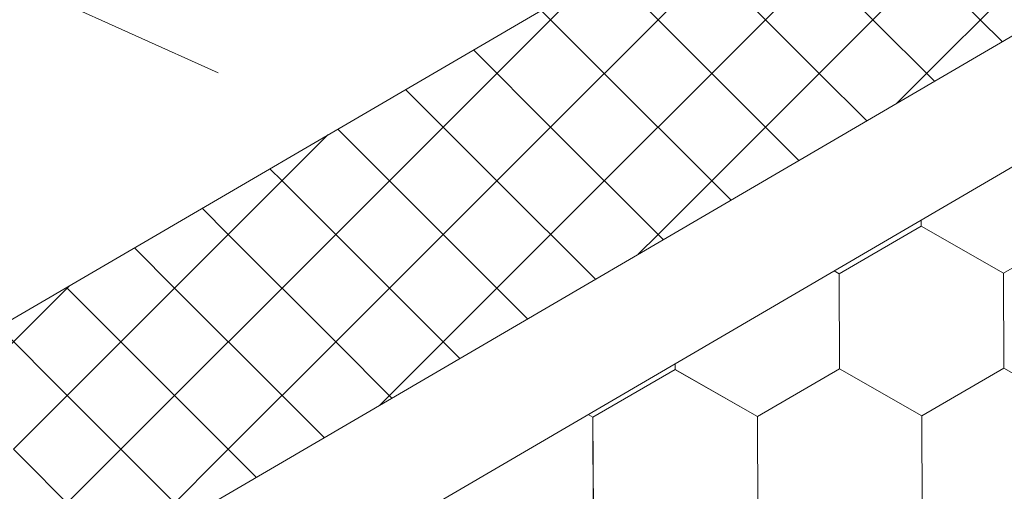
# Model space of a CAD drawing. Units: millimetres. Extents: x 28012 to 33952, y 33208 to 37408.
# Drawn here: x 30009 to 30076, y 33766 to 33798 of the extents above; entities that cross this region are included whole.
import ezdxf

# ---------------------------------------------------------------- set-up
doc = ezdxf.new("R2010")
doc.units = ezdxf.units.MM
doc.layers.add('ВИД', color=253, linetype='Continuous', lineweight=15)

msp = doc.modelspace()

# ---------------------------------------------------------------- linework, layer by layer
at = {"layer": 'ВИД'}
for p, q in [((29809.459, 33890.231, -98.655), (30022.646, 33794.142, -310.265)), ((29704.514, 33579.491, -32.144), (30209.677, 33874.555, -32.144)), ((29704.514, 33570.639, -32.144), (30215.169, 33868.911, -32.144)), ((30052.354, 33797.724, -50.177), (30059.607, 33804.977, -50.177)), ((30052.354, 33797.724, -50.177), (30059.607, 33804.977, -50.177)), ((30052.354, 33797.724, -50.177), (30059.607, 33804.977, -50.177)), ((30066.86, 33797.724, -50.177), (30059.607, 33804.977, -50.177)), ((30066.86, 33797.724, -50.177), (30074.114, 33804.977, -50.177)), ((29875.055, 33699.4, -50.177), (30049.049, 33801.029, -40.434)), ((30052.354, 33797.724, -50.177), (30049.049, 33801.029, -50.177)), ((30052.354, 33797.724, -50.177), (30049.049, 33801.029, -50.177)), ((30052.354, 33797.724, -50.177), (30049.049, 33801.029, -50.177)), ((30055.98, 33794.097, -50.177), (30063.234, 33801.351, -50.177)), ((30063.234, 33794.097, -50.177), (30055.98, 33801.351, -50.177)), ((30070.487, 33794.097, -50.177), (30077.74, 33801.351, -50.177)), ((30075.598, 33796.24, -50.177), (30070.487, 33801.351, -50.177)), ((30041.474, 33794.097, -50.177), (30047.503, 33800.127, -50.177)), ((30048.727, 33794.097, -50.177), (30044.47, 33798.355, -50.177)), ((30045.101, 33790.471, -50.177), (30052.354, 33797.724, -50.177)), ((30045.101, 33790.471, -50.177), (30052.354, 33797.724, -50.177)), ((30045.101, 33790.471, -50.177), (30052.354, 33797.724, -50.177)), ((30059.607, 33790.471, -50.177), (30052.354, 33797.724, -50.177)), ((30059.607, 33790.471, -50.177), (30052.354, 33797.724, -50.177)), ((30059.607, 33790.471, -50.177), (30052.354, 33797.724, -50.177)), ((30059.607, 33790.471, -50.177), (30066.86, 33797.724, -50.177)), ((30059.607, 33790.471, -50.177), (30066.86, 33797.724, -50.177)), ((30059.607, 33790.471, -50.177), (30066.86, 33797.724, -50.177)), ((30071.019, 33793.565, -50.177), (30066.86, 33797.724, -50.177)), ((30071.019, 33793.565, -50.177), (30066.86, 33797.724, -50.177)), ((30071.019, 33793.565, -50.177), (30066.86, 33797.724, -50.177)), ((30045.101, 33790.471, -50.177), (30039.891, 33795.68, -50.177)), ((30045.101, 33790.471, -50.177), (30039.891, 33795.68, -50.177)), ((30045.101, 33790.471, -50.177), (30039.891, 33795.68, -50.177)), ((30034.221, 33786.844, -50.177), (30041.474, 33794.097, -50.177)), ((30048.727, 33786.844, -50.177), (30055.98, 33794.097, -50.177)), ((30055.98, 33786.844, -50.177), (30048.727, 33794.097, -50.177)), ((30066.44, 33790.891, -50.177), (30063.234, 33794.097, -50.177)), ((30068.461, 33792.071, -50.177), (30070.487, 33794.097, -50.177)), ((30041.474, 33786.844, -50.177), (30035.312, 33793.006, -50.177)), ((30037.847, 33783.217, -50.177), (30030.733, 33790.331, -50.177)), ((30037.847, 33783.217, -50.177), (30030.733, 33790.331, -50.177)), ((30037.847, 33783.217, -50.177), (30030.733, 33790.331, -50.177)), ((30037.847, 33783.217, -50.177), (30045.101, 33790.471, -50.177)), ((30037.847, 33783.217, -50.177), (30045.101, 33790.471, -50.177)), ((30037.847, 33783.217, -50.177), (30045.101, 33790.471, -50.177)), ((30052.354, 33783.217, -50.177), (30045.101, 33790.471, -50.177)), ((30052.354, 33783.217, -50.177), (30045.101, 33790.471, -50.177)), ((30052.354, 33783.217, -50.177), (30045.101, 33790.471, -50.177)), ((30052.354, 33783.217, -50.177), (30059.607, 33790.471, -50.177)), ((30052.354, 33783.217, -50.177), (30059.607, 33790.471, -50.177)), ((30052.354, 33783.217, -50.177), (30059.607, 33790.471, -50.177)), ((30061.861, 33788.216, -50.177), (30059.607, 33790.471, -50.177)), ((30061.861, 33788.216, -50.177), (30059.607, 33790.471, -50.177)), ((30061.861, 33788.216, -50.177), (30059.607, 33790.471, -50.177)), ((30023.341, 33783.217, -50.177), (30030.064, 33789.94, -50.177)), ((30023.341, 33783.217, -50.177), (30030.064, 33789.94, -50.177)), ((30023.341, 33783.217, -50.177), (30030.064, 33789.94, -50.177)), ((30026.968, 33786.844, -50.177), (30026.155, 33787.657, -50.177)), ((30026.968, 33779.591, -50.177), (30034.221, 33786.844, -50.177)), ((30034.221, 33779.591, -50.177), (30026.968, 33786.844, -50.177)), ((30041.474, 33779.591, -50.177), (30048.727, 33786.844, -50.177)), ((30048.125, 33780.193, -50.177), (30041.474, 33786.844, -50.177)), ((30057.283, 33785.542, -50.177), (30055.98, 33786.844, -50.177)), ((30023.341, 33783.217, -50.177), (30021.576, 33784.982, -50.177)), ((30023.341, 33783.217, -50.177), (30021.576, 33784.982, -50.177)), ((30023.341, 33783.217, -50.177), (30021.576, 33784.982, -50.177)), ((30064.578, 33780.553, -50.177), (30070.117, 33783.781, -50.177)), ((30064.578, 33780.553, -50.177), (30070.117, 33783.781, -50.177)), ((30064.578, 33780.553, -50.177), (30070.117, 33783.781, -50.177)), ((30064.578, 33780.553, -50.177), (30070.117, 33783.781, -50.177)), ((30064.578, 33780.553, -50.177), (30070.117, 33783.781, -50.177)), ((30064.578, 33780.553, -50.177), (30070.117, 33783.781, -50.177)), ((30064.578, 33780.553, -50.177), (30070.117, 33783.781, -50.177)), ((30064.578, 33780.553, -50.177), (30070.117, 33783.781, -50.177)), ((30064.579, 33780.552, -50.177), (30070.118, 33783.78, -50.177)), ((30064.579, 33780.552, -50.177), (30070.118, 33783.78, -50.177)), ((30064.579, 33780.553, -50.177), (30070.118, 33783.78, -50.177)), ((30064.579, 33780.552, -50.177), (30070.118, 33783.78, -50.177)), ((30064.579, 33780.553, -50.177), (30070.118, 33783.78, -50.177)), ((30064.579, 33780.553, -50.177), (30070.118, 33783.78, -50.177)), ((30064.579, 33780.553, -50.177), (30070.118, 33783.78, -50.177)), ((30064.579, 33780.553, -50.177), (30070.118, 33783.78, -50.177)), ((30070.119, 33783.779, -50.177), (30070.117, 33784.187, -50.177)), ((30070.119, 33783.779, -50.177), (30070.117, 33784.187, -50.177)), ((30070.119, 33783.779, -50.177), (30070.117, 33784.187, -50.177)), ((30075.682, 33780.597, -50.177), (30070.117, 33783.781, -50.177)), ((30075.682, 33780.597, -50.177), (30070.117, 33783.781, -50.177)), ((30075.682, 33780.597, -50.177), (30070.117, 33783.78, -50.177)), ((30075.682, 33780.596, -50.177), (30070.117, 33783.78, -50.177)), ((30075.682, 33780.597, -50.177), (30070.117, 33783.78, -50.177)), ((30075.682, 33780.597, -50.177), (30070.117, 33783.78, -50.177)), ((30075.682, 33780.597, -50.177), (30070.117, 33783.78, -50.177)), ((30075.682, 33780.597, -50.177), (30070.117, 33783.78, -50.177)), ((30070.12, 33783.778, -50.177), (30070.118, 33784.188, -50.177)), ((30070.12, 33783.778, -50.177), (30070.118, 33784.188, -50.177)), ((30070.12, 33783.778, -50.177), (30070.118, 33784.187, -50.177)), ((30070.12, 33783.778, -50.177), (30070.118, 33784.187, -50.177)), ((30070.12, 33783.778, -50.177), (30070.118, 33784.187, -50.177)), ((30070.119, 33783.779, -50.177), (30070.118, 33784.187, -50.177)), ((30070.119, 33783.779, -50.177), (30070.118, 33784.187, -50.177)), ((30075.683, 33780.597, -50.177), (30070.118, 33783.78, -50.177)), ((30075.683, 33780.597, -50.177), (30070.118, 33783.78, -50.177)), ((30075.683, 33780.596, -50.177), (30070.118, 33783.78, -50.177)), ((30075.683, 33780.597, -50.177), (30070.118, 33783.78, -50.177)), ((30075.683, 33780.597, -50.177), (30070.118, 33783.78, -50.177)), ((30075.683, 33780.596, -50.177), (30070.118, 33783.779, -50.177)), ((30075.683, 33780.596, -50.177), (30070.118, 33783.779, -50.177)), ((30075.683, 33780.596, -50.177), (30070.118, 33783.779, -50.177)), ((30075.684, 33780.596, -50.177), (30070.119, 33783.779, -50.177)), ((30075.684, 33780.596, -50.177), (30070.119, 33783.779, -50.177)), ((30075.684, 33780.596, -50.177), (30070.119, 33783.779, -50.177)), ((30075.684, 33780.596, -50.177), (30070.119, 33783.779, -50.177)), ((30075.685, 33780.595, -50.177), (30070.12, 33783.779, -50.177)), ((30075.685, 33780.595, -50.177), (30070.12, 33783.779, -50.177)), ((30075.685, 33780.595, -50.177), (30070.12, 33783.778, -50.177)), ((30075.684, 33780.595, -50.177), (30070.12, 33783.778, -50.177)), ((30075.682, 33780.596, -50.177), (30081.222, 33783.824, -50.177)), ((30075.682, 33780.596, -50.177), (30081.222, 33783.824, -50.177)), ((30075.682, 33780.597, -50.177), (30081.221, 33783.824, -50.177)), ((30075.682, 33780.596, -50.177), (30081.221, 33783.824, -50.177)), ((30075.682, 33780.597, -50.177), (30081.221, 33783.824, -50.177)), ((30075.682, 33780.596, -50.177), (30081.221, 33783.824, -50.177)), ((30075.682, 33780.597, -50.177), (30081.221, 33783.824, -50.177)), ((30075.682, 33780.597, -50.177), (30081.221, 33783.824, -50.177)), ((30075.683, 33780.596, -50.177), (30081.222, 33783.824, -50.177)), ((30075.683, 33780.596, -50.177), (30081.222, 33783.824, -50.177)), ((30075.683, 33780.596, -50.177), (30081.222, 33783.824, -50.177)), ((30075.683, 33780.596, -50.177), (30081.222, 33783.824, -50.177)), ((30075.683, 33780.596, -50.177), (30081.222, 33783.824, -50.177)), ((30075.683, 33780.596, -50.177), (30081.222, 33783.824, -50.177)), ((30075.683, 33780.596, -50.177), (30081.222, 33783.824, -50.177)), ((30075.683, 33780.596, -50.177), (30081.222, 33783.824, -50.177)), ((30075.684, 33780.596, -50.177), (30081.223, 33783.823, -50.177)), ((30075.684, 33780.596, -50.177), (30081.223, 33783.823, -50.177)), ((30075.685, 33780.595, -50.177), (30081.224, 33783.823, -50.177)), ((30075.685, 33780.595, -50.177), (30081.224, 33783.823, -50.177)), ((30016.088, 33775.964, -50.177), (30023.341, 33783.217, -50.177)), ((30016.088, 33775.964, -50.177), (30023.341, 33783.217, -50.177)), ((30016.088, 33775.964, -50.177), (30023.341, 33783.217, -50.177)), ((30030.594, 33775.964, -50.177), (30023.341, 33783.217, -50.177)), ((30030.594, 33775.964, -50.177), (30023.341, 33783.217, -50.177)), ((30030.594, 33775.964, -50.177), (30023.341, 33783.217, -50.177)), ((30030.594, 33775.964, -50.177), (30037.847, 33783.217, -50.177)), ((30030.594, 33775.964, -50.177), (30037.847, 33783.217, -50.177)), ((30030.594, 33775.964, -50.177), (30037.847, 33783.217, -50.177)), ((30043.546, 33777.519, -50.177), (30037.847, 33783.217, -50.177)), ((30043.546, 33777.519, -50.177), (30037.847, 33783.217, -50.177)), ((30043.546, 33777.519, -50.177), (30037.847, 33783.217, -50.177)), ((30051.021, 33781.885, -50.177), (30052.354, 33783.217, -50.177)), ((30051.021, 33781.885, -50.177), (30052.354, 33783.217, -50.177)), ((30052.704, 33782.868, -50.177), (30052.354, 33783.217, -50.177)), ((30052.704, 33782.868, -50.177), (30052.354, 33783.217, -50.177)), ((30019.714, 33779.591, -50.177), (30016.997, 33782.308, -50.177)), ((30064.579, 33780.553, -50.177), (30064.234, 33780.75, -50.177)), ((30064.579, 33780.553, -50.177), (30064.234, 33780.75, -50.177)), ((30064.578, 33780.553, -50.177), (30064.234, 33780.75, -50.177)), ((30064.578, 33780.553, -50.177), (30064.234, 33780.75, -50.177)), ((30064.604, 33774.142, -50.177), (30064.578, 33780.553, -50.177)), ((30064.604, 33774.142, -50.177), (30064.578, 33780.553, -50.177)), ((30064.604, 33774.142, -50.177), (30064.578, 33780.553, -50.177)), ((30064.604, 33774.142, -50.177), (30064.578, 33780.553, -50.177)), ((30064.604, 33774.142, -50.177), (30064.578, 33780.553, -50.177)), ((30064.604, 33774.142, -50.177), (30064.578, 33780.553, -50.177)), ((30064.604, 33774.142, -50.177), (30064.578, 33780.553, -50.177)), ((30064.604, 33774.142, -50.177), (30064.578, 33780.553, -50.177)), ((30064.604, 33774.142, -50.177), (30064.578, 33780.553, -50.177)), ((30064.603, 33774.142, -50.177), (30064.578, 33780.553, -50.177)), ((30064.605, 33774.142, -50.177), (30064.579, 33780.553, -50.177)), ((30064.605, 33774.142, -50.177), (30064.579, 33780.553, -50.177)), ((30064.605, 33774.142, -50.177), (30064.579, 33780.553, -50.177)), ((30064.604, 33774.142, -50.177), (30064.579, 33780.553, -50.177)), ((30064.604, 33774.142, -50.177), (30064.579, 33780.553, -50.177)), ((30064.604, 33774.142, -50.177), (30064.579, 33780.553, -50.177)), ((30064.604, 33774.142, -50.177), (30064.579, 33780.553, -50.177)), ((30064.605, 33774.142, -50.177), (30064.579, 33780.553, -50.177)), ((30064.605, 33774.142, -50.177), (30064.579, 33780.553, -50.177)), ((30064.604, 33774.142, -50.177), (30064.579, 33780.553, -50.177)), ((30064.604, 33774.142, -50.177), (30064.579, 33780.553, -50.177)), ((30064.604, 33774.142, -50.177), (30064.579, 33780.553, -50.177)), ((30075.707, 33774.187, -50.177), (30075.681, 33780.598, -50.177)), ((30075.707, 33774.187, -50.177), (30075.681, 33780.598, -50.177)), ((30075.707, 33774.187, -50.177), (30075.681, 33780.597, -50.177)), ((30075.708, 33774.187, -50.177), (30075.682, 33780.598, -50.177)), ((30075.707, 33774.187, -50.177), (30075.682, 33780.598, -50.177)), ((30075.708, 33774.186, -50.177), (30075.682, 33780.597, -50.177)), ((30075.708, 33774.186, -50.177), (30075.682, 33780.597, -50.177)), ((30075.708, 33774.186, -50.177), (30075.682, 33780.597, -50.177)), ((30075.708, 33774.186, -50.177), (30075.682, 33780.597, -50.177)), ((30075.708, 33774.186, -50.177), (30075.682, 33780.597, -50.177)), ((30075.707, 33774.186, -50.177), (30075.682, 33780.597, -50.177)), ((30075.708, 33774.186, -50.177), (30075.682, 33780.597, -50.177)), ((30075.708, 33774.186, -50.177), (30075.682, 33780.597, -50.177)), ((30075.708, 33774.186, -50.177), (30075.682, 33780.597, -50.177)), ((30075.708, 33774.186, -50.177), (30075.682, 33780.597, -50.177)), ((30075.708, 33774.186, -50.177), (30075.682, 33780.596, -50.177)), ((30075.708, 33774.186, -50.177), (30075.683, 33780.597, -50.177)), ((30075.709, 33774.185, -50.177), (30075.683, 33780.596, -50.177)), ((30075.709, 33774.185, -50.177), (30075.683, 33780.596, -50.177)), ((30075.709, 33774.185, -50.177), (30075.683, 33780.596, -50.177)), ((30075.709, 33774.185, -50.177), (30075.683, 33780.596, -50.177)), ((30075.708, 33774.185, -50.177), (30075.683, 33780.596, -50.177)), ((30012.461, 33779.591, -50.177), (30012.624, 33779.754, -50.177)), ((30005.208, 33772.338, -50.177), (30012.461, 33779.591, -50.177)), ((30016.088, 33775.964, -50.177), (30012.418, 33779.634, -50.177)), ((30016.088, 33775.964, -50.177), (30012.418, 33779.634, -50.177)), ((30016.088, 33775.964, -50.177), (30012.418, 33779.634, -50.177)), ((30019.714, 33772.338, -50.177), (30026.968, 33779.591, -50.177)), ((30026.968, 33772.338, -50.177), (30019.714, 33779.591, -50.177)), ((30034.221, 33772.338, -50.177), (30041.474, 33779.591, -50.177)), ((30038.967, 33774.844, -50.177), (30034.221, 33779.591, -50.177)), ((30012.461, 33772.338, -50.177), (30007.84, 33776.959, -50.177)), ((30008.834, 33768.711, -50.177), (30016.088, 33775.964, -50.177)), ((30008.834, 33768.711, -50.177), (30016.088, 33775.964, -50.177)), ((30008.834, 33768.711, -50.177), (30016.088, 33775.964, -50.177)), ((30023.341, 33768.711, -50.177), (30016.088, 33775.964, -50.177)), ((30023.341, 33768.711, -50.177), (30016.088, 33775.964, -50.177)), ((30023.341, 33768.711, -50.177), (30016.088, 33775.964, -50.177)), ((30023.341, 33768.711, -50.177), (30030.594, 33775.964, -50.177)), ((30023.341, 33768.711, -50.177), (30030.594, 33775.964, -50.177)), ((30023.341, 33768.711, -50.177), (30030.594, 33775.964, -50.177)), ((30034.389, 33772.17, -50.177), (30030.594, 33775.964, -50.177)), ((30034.389, 33772.17, -50.177), (30030.594, 33775.964, -50.177)), ((30034.389, 33772.17, -50.177), (30030.594, 33775.964, -50.177)), ((30053.501, 33774.098, -50.177), (30053.499, 33774.48, -50.177)), ((30053.501, 33774.097, -50.177), (30053.499, 33774.48, -50.177)), ((30053.501, 33774.098, -50.177), (30053.499, 33774.48, -50.177)), ((30053.501, 33774.098, -50.177), (30053.499, 33774.48, -50.177)), ((30053.501, 33774.098, -50.177), (30053.499, 33774.48, -50.177)), ((30053.5, 33774.098, -50.177), (30053.499, 33774.48, -50.177)), ((30053.5, 33774.098, -50.177), (30053.499, 33774.48, -50.177)), ((30053.5, 33774.098, -50.177), (30053.499, 33774.48, -50.177)), ((30053.501, 33774.097, -50.177), (30053.5, 33774.481, -50.177)), ((30053.501, 33774.097, -50.177), (30053.5, 33774.481, -50.177)), ((30047.96, 33770.871, -50.177), (30053.499, 33774.099, -50.177)), ((30047.96, 33770.871, -50.177), (30053.499, 33774.099, -50.177)), ((30047.96, 33770.871, -50.177), (30053.499, 33774.099, -50.177)), ((30047.96, 33770.871, -50.177), (30053.499, 33774.099, -50.177)), ((30047.96, 33770.871, -50.177), (30053.499, 33774.099, -50.177)), ((30047.96, 33770.871, -50.177), (30053.499, 33774.099, -50.177)), ((30047.96, 33770.872, -50.177), (30053.499, 33774.099, -50.177)), ((30047.96, 33770.871, -50.177), (30053.499, 33774.099, -50.177)), ((30047.961, 33770.871, -50.177), (30053.5, 33774.099, -50.177)), ((30047.961, 33770.871, -50.177), (30053.5, 33774.099, -50.177)), ((30047.961, 33770.871, -50.177), (30053.5, 33774.099, -50.177)), ((30047.961, 33770.871, -50.177), (30053.5, 33774.099, -50.177)), ((30047.961, 33770.871, -50.177), (30053.5, 33774.099, -50.177)), ((30047.961, 33770.871, -50.177), (30053.5, 33774.098, -50.177)), ((30047.961, 33770.871, -50.177), (30053.5, 33774.098, -50.177)), ((30047.961, 33770.871, -50.177), (30053.5, 33774.098, -50.177)), ((30059.063, 33770.916, -50.177), (30053.498, 33774.099, -50.177)), ((30059.063, 33770.916, -50.177), (30053.498, 33774.099, -50.177)), ((30059.064, 33770.916, -50.177), (30053.499, 33774.099, -50.177)), ((30059.064, 33770.916, -50.177), (30053.499, 33774.099, -50.177)), ((30059.064, 33770.915, -50.177), (30053.499, 33774.099, -50.177)), ((30059.064, 33770.915, -50.177), (30053.499, 33774.099, -50.177)), ((30059.064, 33770.916, -50.177), (30053.499, 33774.099, -50.177)), ((30059.064, 33770.916, -50.177), (30053.499, 33774.099, -50.177)), ((30059.064, 33770.916, -50.177), (30053.499, 33774.099, -50.177)), ((30059.063, 33770.916, -50.177), (30053.499, 33774.099, -50.177)), ((30059.064, 33770.916, -50.177), (30053.499, 33774.099, -50.177)), ((30059.064, 33770.916, -50.177), (30053.499, 33774.099, -50.177)), ((30059.064, 33770.915, -50.177), (30053.499, 33774.098, -50.177)), ((30059.064, 33770.915, -50.177), (30053.499, 33774.098, -50.177)), ((30059.065, 33770.915, -50.177), (30053.5, 33774.099, -50.177)), ((30059.065, 33770.915, -50.177), (30053.5, 33774.099, -50.177)), ((30059.065, 33770.915, -50.177), (30053.5, 33774.098, -50.177)), ((30059.065, 33770.915, -50.177), (30053.5, 33774.098, -50.177)), ((30059.065, 33770.915, -50.177), (30053.5, 33774.098, -50.177)), ((30059.065, 33770.915, -50.177), (30053.5, 33774.098, -50.177)), ((30059.066, 33770.914, -50.177), (30053.501, 33774.098, -50.177)), ((30059.066, 33770.915, -50.177), (30053.501, 33774.098, -50.177)), ((30059.066, 33770.915, -50.177), (30053.501, 33774.098, -50.177)), ((30059.066, 33770.914, -50.177), (30053.501, 33774.097, -50.177)), ((30059.063, 33770.916, -50.177), (30064.603, 33774.143, -50.177)), ((30059.063, 33770.915, -50.177), (30064.603, 33774.143, -50.177)), ((30059.063, 33770.916, -50.177), (30064.602, 33774.143, -50.177)), ((30059.063, 33770.916, -50.177), (30064.602, 33774.143, -50.177)), ((30059.063, 33770.916, -50.177), (30064.603, 33774.143, -50.177)), ((30059.063, 33770.916, -50.177), (30064.603, 33774.143, -50.177)), ((30059.064, 33770.915, -50.177), (30064.603, 33774.143, -50.177)), ((30059.064, 33770.915, -50.177), (30064.603, 33774.143, -50.177)), ((30059.064, 33770.915, -50.177), (30064.603, 33774.143, -50.177)), ((30059.064, 33770.915, -50.177), (30064.603, 33774.143, -50.177)), ((30059.064, 33770.915, -50.177), (30064.603, 33774.143, -50.177)), ((30059.064, 33770.915, -50.177), (30064.603, 33774.143, -50.177)), ((30059.064, 33770.915, -50.177), (30064.603, 33774.143, -50.177)), ((30059.064, 33770.915, -50.177), (30064.603, 33774.143, -50.177)), ((30059.064, 33770.916, -50.177), (30064.603, 33774.143, -50.177)), ((30059.064, 33770.915, -50.177), (30064.603, 33774.143, -50.177)), ((30059.065, 33770.915, -50.177), (30064.604, 33774.142, -50.177)), ((30059.065, 33770.915, -50.177), (30064.604, 33774.142, -50.177)), ((30059.066, 33770.914, -50.177), (30064.605, 33774.142, -50.177)), ((30059.066, 33770.914, -50.177), (30064.605, 33774.142, -50.177)), ((30070.167, 33770.96, -50.177), (30064.602, 33774.144, -50.177)), ((30070.167, 33770.96, -50.177), (30064.602, 33774.144, -50.177)), ((30070.167, 33770.96, -50.177), (30064.602, 33774.143, -50.177)), ((30070.167, 33770.96, -50.177), (30064.602, 33774.143, -50.177)), ((30070.167, 33770.96, -50.177), (30064.602, 33774.143, -50.177)), ((30070.167, 33770.96, -50.177), (30064.602, 33774.143, -50.177)), ((30070.167, 33770.96, -50.177), (30064.602, 33774.143, -50.177)), ((30070.167, 33770.96, -50.177), (30064.602, 33774.143, -50.177)), ((30070.167, 33770.96, -50.177), (30064.602, 33774.143, -50.177)), ((30070.168, 33770.96, -50.177), (30064.603, 33774.143, -50.177)), ((30070.168, 33770.96, -50.177), (30064.603, 33774.143, -50.177)), ((30070.168, 33770.959, -50.177), (30064.603, 33774.143, -50.177)), ((30070.168, 33770.959, -50.177), (30064.603, 33774.143, -50.177)), ((30070.167, 33770.96, -50.177), (30064.603, 33774.143, -50.177)), ((30070.168, 33770.96, -50.177), (30064.603, 33774.143, -50.177)), ((30070.168, 33770.96, -50.177), (30064.603, 33774.143, -50.177)), ((30070.168, 33770.959, -50.177), (30064.603, 33774.142, -50.177)), ((30070.168, 33770.959, -50.177), (30064.603, 33774.142, -50.177)), ((30070.169, 33770.959, -50.177), (30064.604, 33774.143, -50.177)), ((30070.169, 33770.959, -50.177), (30064.604, 33774.143, -50.177)), ((30070.169, 33770.959, -50.177), (30064.604, 33774.142, -50.177)), ((30070.169, 33770.958, -50.177), (30064.604, 33774.142, -50.177)), ((30070.169, 33770.959, -50.177), (30064.604, 33774.142, -50.177)), ((30070.169, 33770.959, -50.177), (30064.604, 33774.142, -50.177)), ((30070.167, 33770.96, -50.177), (30075.706, 33774.188, -50.177)), ((30070.167, 33770.96, -50.177), (30075.706, 33774.188, -50.177)), ((30070.167, 33770.96, -50.177), (30075.706, 33774.188, -50.177)), ((30070.167, 33770.96, -50.177), (30075.706, 33774.188, -50.177)), ((30070.167, 33770.96, -50.177), (30075.706, 33774.188, -50.177)), ((30070.167, 33770.96, -50.177), (30075.707, 33774.187, -50.177)), ((30070.167, 33770.959, -50.177), (30075.707, 33774.187, -50.177)), ((30070.167, 33770.959, -50.177), (30075.707, 33774.187, -50.177)), ((30070.167, 33770.959, -50.177), (30075.707, 33774.187, -50.177)), ((30070.167, 33770.96, -50.177), (30075.707, 33774.187, -50.177)), ((30070.167, 33770.96, -50.177), (30075.707, 33774.187, -50.177)), ((30070.167, 33770.96, -50.177), (30075.706, 33774.187, -50.177)), ((30070.167, 33770.96, -50.177), (30075.706, 33774.187, -50.177)), ((30070.167, 33770.96, -50.177), (30075.706, 33774.187, -50.177)), ((30070.168, 33770.959, -50.177), (30075.707, 33774.187, -50.177)), ((30070.168, 33770.959, -50.177), (30075.707, 33774.187, -50.177)), ((30070.168, 33770.959, -50.177), (30075.708, 33774.187, -50.177)), ((30070.168, 33770.959, -50.177), (30075.708, 33774.187, -50.177)), ((30070.169, 33770.958, -50.177), (30075.708, 33774.186, -50.177)), ((30070.169, 33770.958, -50.177), (30075.708, 33774.186, -50.177)), ((30081.271, 33771.004, -50.177), (30075.706, 33774.188, -50.177)), ((30081.271, 33771.004, -50.177), (30075.706, 33774.188, -50.177)), ((30081.271, 33771.004, -50.177), (30075.706, 33774.187, -50.177)), ((30081.271, 33771.004, -50.177), (30075.706, 33774.187, -50.177)), ((30081.273, 33771.002, -50.177), (30075.708, 33774.186, -50.177)), ((30081.272, 33771.002, -50.177), (30075.708, 33774.186, -50.177)), ((30081.273, 33771.003, -50.177), (30075.708, 33774.186, -50.177)), ((30081.273, 33771.003, -50.177), (30075.708, 33774.186, -50.177)), ((30081.273, 33771.002, -50.177), (30075.708, 33774.185, -50.177)), ((30081.273, 33771.002, -50.177), (30075.708, 33774.185, -50.177)), ((30081.274, 33771.002, -50.177), (30075.709, 33774.186, -50.177)), ((30081.274, 33771.002, -50.177), (30075.709, 33774.186, -50.177)), ((30012.461, 33765.084, -50.177), (30019.714, 33772.338, -50.177)), ((30019.714, 33765.084, -50.177), (30012.461, 33772.338, -50.177)), ((30029.81, 33769.495, -50.177), (30026.968, 33772.338, -50.177)), ((30033.582, 33771.698, -50.177), (30034.221, 33772.338, -50.177)), ((30047.96, 33770.872, -50.177), (30047.637, 33771.056, -50.177)), ((30047.96, 33770.872, -50.177), (30047.638, 33771.057, -50.177)), ((30047.96, 33770.872, -50.177), (30047.638, 33771.056, -50.177)), ((30047.96, 33770.872, -50.177), (30047.638, 33771.056, -50.177)), ((30047.985, 33764.462, -50.177), (30047.959, 33770.873, -50.177)), ((30047.985, 33764.461, -50.177), (30047.959, 33770.872, -50.177)), ((30047.985, 33764.461, -50.177), (30047.959, 33770.872, -50.177)), ((30047.985, 33764.461, -50.177), (30047.959, 33770.872, -50.177)), ((30047.985, 33764.462, -50.177), (30047.959, 33770.872, -50.177)), ((30047.986, 33764.461, -50.177), (30047.96, 33770.872, -50.177)), ((30047.986, 33764.461, -50.177), (30047.96, 33770.872, -50.177)), ((30047.986, 33764.461, -50.177), (30047.96, 33770.872, -50.177)), ((30047.986, 33764.461, -50.177), (30047.96, 33770.872, -50.177)), ((30047.986, 33764.461, -50.177), (30047.96, 33770.872, -50.177)), ((30047.985, 33764.461, -50.177), (30047.96, 33770.872, -50.177)), ((30047.985, 33764.461, -50.177), (30047.96, 33770.872, -50.177)), ((30047.986, 33764.461, -50.177), (30047.96, 33770.872, -50.177)), ((30047.985, 33764.461, -50.177), (30047.96, 33770.872, -50.177)), ((30047.986, 33764.46, -50.177), (30047.96, 33770.871, -50.177)), ((30047.986, 33764.46, -50.177), (30047.96, 33770.871, -50.177)), ((30047.986, 33764.46, -50.177), (30047.96, 33770.871, -50.177)), ((30047.987, 33764.46, -50.177), (30047.961, 33770.871, -50.177)), ((30047.987, 33764.46, -50.177), (30047.961, 33770.871, -50.177)), ((30047.986, 33764.46, -50.177), (30047.961, 33770.871, -50.177)), ((30047.986, 33764.46, -50.177), (30047.961, 33770.871, -50.177)), ((30047.986, 33764.46, -50.177), (30047.961, 33770.871, -50.177)), ((30059.089, 33764.505, -50.177), (30059.063, 33770.916, -50.177)), ((30059.089, 33764.505, -50.177), (30059.063, 33770.916, -50.177)), ((30059.089, 33764.505, -50.177), (30059.063, 33770.916, -50.177)), ((30059.089, 33764.505, -50.177), (30059.063, 33770.916, -50.177)), ((30059.089, 33764.505, -50.177), (30059.063, 33770.916, -50.177)), ((30059.089, 33764.505, -50.177), (30059.063, 33770.916, -50.177)), ((30059.09, 33764.505, -50.177), (30059.064, 33770.916, -50.177)), ((30059.09, 33764.505, -50.177), (30059.064, 33770.916, -50.177)), ((30059.089, 33764.505, -50.177), (30059.064, 33770.916, -50.177)), ((30059.089, 33764.505, -50.177), (30059.064, 33770.916, -50.177)), ((30059.089, 33764.505, -50.177), (30059.064, 33770.916, -50.177)), ((30059.089, 33764.505, -50.177), (30059.064, 33770.916, -50.177)), ((30059.09, 33764.504, -50.177), (30059.064, 33770.915, -50.177)), ((30059.09, 33764.504, -50.177), (30059.064, 33770.915, -50.177)), ((30059.09, 33764.504, -50.177), (30059.064, 33770.915, -50.177)), ((30059.09, 33764.505, -50.177), (30059.064, 33770.915, -50.177)), ((30059.09, 33764.504, -50.177), (30059.064, 33770.915, -50.177)), ((30059.09, 33764.504, -50.177), (30059.064, 33770.915, -50.177)), ((30059.09, 33764.504, -50.177), (30059.064, 33770.915, -50.177)), ((30059.09, 33764.504, -50.177), (30059.064, 33770.915, -50.177)), ((30059.09, 33764.504, -50.177), (30059.064, 33770.915, -50.177)), ((30059.09, 33764.504, -50.177), (30059.065, 33770.915, -50.177)), ((30070.193, 33764.549, -50.177), (30070.167, 33770.96, -50.177)), ((30070.193, 33764.549, -50.177), (30070.167, 33770.96, -50.177)), ((30070.193, 33764.549, -50.177), (30070.167, 33770.96, -50.177)), ((30070.193, 33764.549, -50.177), (30070.167, 33770.96, -50.177)), ((30070.192, 33764.549, -50.177), (30070.167, 33770.96, -50.177)), ((30070.192, 33764.549, -50.177), (30070.167, 33770.96, -50.177)), ((30070.192, 33764.549, -50.177), (30070.167, 33770.96, -50.177)), ((30070.193, 33764.549, -50.177), (30070.167, 33770.96, -50.177)), ((30070.193, 33764.549, -50.177), (30070.167, 33770.96, -50.177)), ((30070.193, 33764.549, -50.177), (30070.167, 33770.96, -50.177)), ((30070.193, 33764.549, -50.177), (30070.167, 33770.96, -50.177)), ((30070.192, 33764.549, -50.177), (30070.167, 33770.96, -50.177)), ((30070.192, 33764.549, -50.177), (30070.167, 33770.96, -50.177)), ((30070.192, 33764.549, -50.177), (30070.167, 33770.96, -50.177)), ((30070.193, 33764.548, -50.177), (30070.167, 33770.959, -50.177)), ((30070.194, 33764.549, -50.177), (30070.168, 33770.96, -50.177)), ((30070.193, 33764.549, -50.177), (30070.168, 33770.96, -50.177)), ((30070.193, 33764.549, -50.177), (30070.168, 33770.96, -50.177)), ((30070.193, 33764.549, -50.177), (30070.168, 33770.96, -50.177)), ((30070.193, 33764.549, -50.177), (30070.168, 33770.96, -50.177)), ((30070.193, 33764.549, -50.177), (30070.168, 33770.959, -50.177)), ((30070.193, 33764.548, -50.177), (30070.168, 33770.959, -50.177)), ((30016.088, 33761.458, -50.177), (30008.834, 33768.711, -50.177)), ((30016.088, 33761.458, -50.177), (30008.834, 33768.711, -50.177)), ((30016.088, 33761.458, -50.177), (30008.834, 33768.711, -50.177)), ((30016.088, 33761.458, -50.177), (30023.341, 33768.711, -50.177)), ((30016.088, 33761.458, -50.177), (30023.341, 33768.711, -50.177)), ((30016.088, 33761.458, -50.177), (30023.341, 33768.711, -50.177)), ((30025.231, 33766.821, -50.177), (30023.341, 33768.711, -50.177)), ((30025.231, 33766.821, -50.177), (30023.341, 33768.711, -50.177)), ((30025.231, 33766.821, -50.177), (30023.341, 33768.711, -50.177))]:
    msp.add_line(p, q, dxfattribs=at)

doc.saveas('drawing.dxf')
